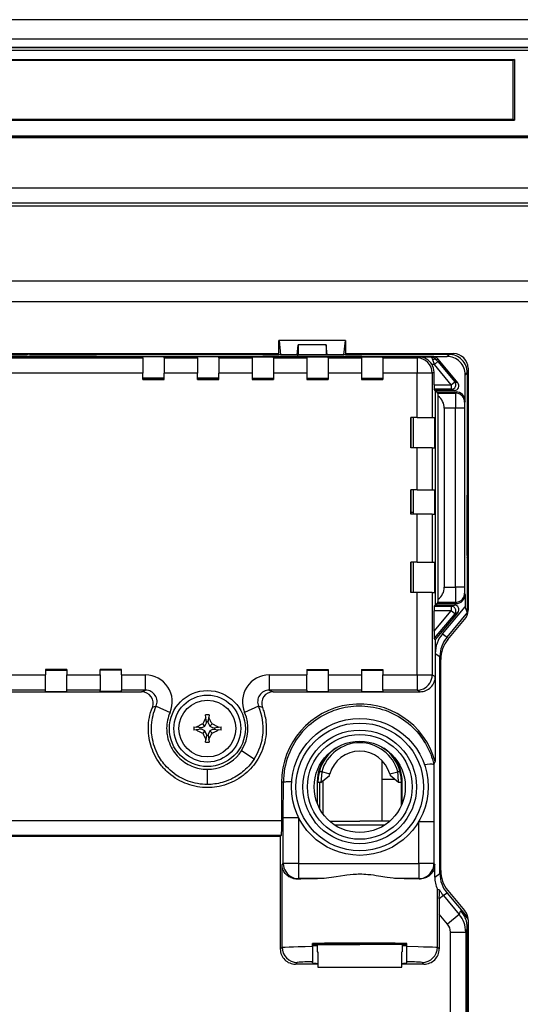
# Model space of a CAD drawing. Extents: x 0 to 420, y 0 to 297.
# Drawn here: x 279 to 304, y 104 to 152 of the extents above; entities that cross this region are included whole.
import ezdxf

# ---------------------------------------------------------------- set-up
doc = ezdxf.new("R2010")
doc.units = 0
doc.layers.get('0').update_dxf_attribs({"linetype": 'CONTINUOUS'})

msp = doc.modelspace()

# ---------------------------------------------------------------- linework, layer by layer
at = {"color": 7}
for p, q in [((356.862244, 152.342896), (250.362244, 152.342896)), ((251.407806, 151.399811), (355.816711, 151.399811)), ((251.407806, 151.397095), (355.816711, 151.397095)), ((251.823242, 150.981628), (355.401245, 150.981628)), ((251.814087, 150.974426), (355.4104, 150.974426)), ((355.4104, 150.824432), (251.814087, 150.824432)), ((277.58725, 150.37442), (303.330994, 150.37442)), ((303.330994, 150.332535), (277.643494, 150.332535)), ((303.330994, 150.37442), (303.387268, 150.37442)), ((303.387268, 150.37442), (303.330994, 150.332535)), ((303.330994, 147.43042), (303.330994, 150.332535)), ((303.387268, 150.37442), (303.387268, 147.392914)), ((277.58725, 147.392914), (303.387268, 147.392914)), ((277.643494, 147.43042), (303.330994, 147.43042)), ((303.330994, 147.43042), (303.387268, 147.392914)), ((337.099731, 146.605392), (270.124756, 146.605392)), ((272.112244, 146.530396), (335.112244, 146.530396)), ((277.737244, 146.567902), (329.487244, 146.567902)), ((353.262238, 144.035339), (253.96225, 144.035339)), ((253.96225, 143.310898), (353.262238, 143.310898)), ((253.96225, 143.158401), (353.262238, 143.158401)), ((262.997772, 139.469498), (344.226715, 139.469498)), ((263.914642, 138.444595), (343.309845, 138.444595)), ((291.769928, 135.831757), (291.769928, 136.517883)), ((291.776459, 136.517883), (291.769928, 136.517883)), ((291.776459, 136.517883), (291.845886, 135.812775)), ((295.048035, 136.517883), (291.776459, 136.517883)), ((294.978638, 135.812775), (295.048035, 136.517883)), ((295.048035, 136.517883), (295.054565, 136.517883)), ((295.054565, 136.517883), (295.054565, 135.831757)), ((292.669861, 135.812775), (292.718323, 136.305023)), ((294.106171, 136.305023), (292.718323, 136.305023)), ((292.718323, 136.305023), (292.718323, 135.82489)), ((294.154633, 135.812775), (294.106171, 136.305023)), ((294.106171, 136.305023), (294.106171, 135.82489)), ((272.614044, 135.739471), (300.058868, 135.739471)), ((299.331177, 135.74144), (272.719818, 135.74144)), ((273.472412, 135.665466), (285.049744, 135.665466)), ((274.20459, 135.880402), (291.769928, 135.880402)), ((275.003998, 135.842896), (279.353302, 135.842896)), ((279.353302, 135.842896), (279.353302, 135.880402)), ((279.353302, 135.842896), (279.393799, 135.84996)), ((279.460052, 135.835037), (279.393799, 135.84996)), ((279.394531, 135.8573), (279.426422, 135.868408)), ((279.426422, 135.868408), (279.426422, 135.880402)), ((279.499878, 135.868408), (279.426422, 135.868408)), ((279.460052, 135.835037), (282.768738, 135.835037)), ((279.499878, 135.835037), (279.499878, 135.880402)), ((279.600281, 135.835037), (279.595184, 135.880402)), ((282.629333, 135.880402), (282.624207, 135.835037)), ((282.72464, 135.880402), (282.72464, 135.835037)), ((282.798096, 135.868408), (282.72464, 135.868408)), ((282.768738, 135.835037), (282.830688, 135.84996)), ((282.798096, 135.868408), (282.798096, 135.880402)), ((282.829956, 135.8573), (282.798096, 135.868408)), ((282.829956, 135.8573), (282.829956, 135.849792)), ((282.871216, 135.842896), (282.830688, 135.84996)), ((282.871216, 135.842896), (282.871216, 135.880402)), ((290.97049, 135.842896), (282.871216, 135.842896)), ((285.049744, 135.665466), (285.049744, 135.725082)), ((286.099762, 135.725082), (285.049744, 135.725082)), ((285.049744, 135.665466), (285.049744, 134.915497)), ((286.099762, 135.665466), (286.099762, 135.725082)), ((286.099762, 135.665466), (287.749756, 135.665466)), ((286.099762, 135.665466), (286.099762, 134.915497)), ((287.749756, 135.665466), (287.749756, 135.725082)), ((288.799744, 135.725082), (287.749756, 135.725082)), ((287.749756, 135.665466), (287.749756, 134.915497)), ((288.799744, 135.665466), (288.799744, 135.725082)), ((288.799744, 135.665466), (290.449738, 135.665466)), ((288.799744, 135.665466), (288.799744, 134.915497)), ((290.449738, 135.665466), (290.449738, 135.725082)), ((290.449738, 135.725082), (291.499756, 135.725082)), ((290.449738, 135.665466), (290.449738, 134.915497)), ((290.97049, 135.842896), (290.97049, 135.880402)), ((290.97049, 135.842896), (291.037323, 135.831757)), ((291.037323, 135.831757), (291.769928, 135.831757)), ((291.499756, 135.665466), (291.499756, 135.725082)), ((291.499756, 135.665466), (293.14975, 135.665466)), ((291.499756, 135.665466), (291.499756, 134.915497)), ((291.845886, 135.812775), (291.769928, 135.831757)), ((292.669861, 135.812775), (291.845886, 135.812775)), ((292.669861, 135.812775), (292.718323, 135.82489)), ((294.106171, 135.82489), (292.718323, 135.82489)), ((293.14975, 135.665466), (293.14975, 135.725082)), ((293.14975, 135.725082), (294.199738, 135.725082)), ((293.14975, 135.665466), (293.14975, 134.915497)), ((294.154633, 135.812775), (294.106171, 135.82489)), ((294.978638, 135.812775), (294.154633, 135.812775)), ((294.199738, 135.665466), (294.199738, 135.725082)), ((294.199738, 135.665466), (295.849762, 135.665466)), ((294.199738, 135.665466), (294.199738, 134.915497)), ((295.054565, 135.831757), (294.978638, 135.812775)), ((295.054565, 135.880402), (300.387238, 135.880402)), ((295.054565, 135.831757), (295.78717, 135.831757)), ((295.78717, 135.831757), (295.854004, 135.842896)), ((295.849762, 135.665466), (295.849762, 135.725082)), ((295.849762, 135.725082), (296.89975, 135.725082)), ((295.849762, 135.665466), (295.849762, 134.915497)), ((295.854004, 135.842896), (295.854004, 135.880402)), ((300.162292, 135.842896), (295.854004, 135.842896)), ((296.89975, 135.665466), (296.89975, 135.725082)), ((296.89975, 135.665466), (298.583801, 135.665466)), ((296.89975, 135.665466), (296.89975, 134.915497)), ((298.583801, 135.665466), (298.68335, 135.71524)), ((298.583801, 135.665466), (298.583801, 134.915497)), ((298.68335, 135.71524), (299.250519, 135.71524)), ((299.250519, 135.71524), (299.331177, 135.74144)), ((299.441254, 135.34024), (299.362366, 135.578766)), ((299.441254, 135.34024), (299.613556, 135.484818)), ((299.61853, 135.607483), (299.534668, 135.580231)), ((299.534668, 135.580231), (299.613556, 135.484818)), ((299.613556, 135.484818), (300.447815, 134.490616)), ((300.601898, 134.435516), (299.61853, 135.607483)), ((300.058868, 135.739471), (300.162292, 135.842896)), ((299.441254, 135.34024), (299.324524, 135.34024)), ((299.426849, 134.962067), (299.333679, 134.915497)), ((299.426849, 134.346039), (299.426849, 134.962067)), ((300.275513, 134.346039), (299.441254, 135.34024)), ((301.099762, 135.167892), (301.099762, 123.222809)), ((285.049744, 134.915497), (273.472412, 134.915497)), ((285.049744, 134.608932), (285.049744, 134.915497)), ((286.099762, 134.67308), (285.049744, 134.67308)), ((285.049744, 134.618088), (286.099762, 134.618088)), ((285.049744, 134.608932), (286.099762, 134.608932)), ((286.099762, 134.608932), (286.099762, 134.915497)), ((287.749756, 134.915497), (286.099762, 134.915497)), ((287.749756, 134.608932), (287.749756, 134.915497)), ((288.799744, 134.67308), (287.749756, 134.67308)), ((287.749756, 134.618088), (288.799744, 134.618088)), ((287.749756, 134.608932), (288.799744, 134.608932)), ((288.799744, 134.608932), (288.799744, 134.915497)), ((290.449738, 134.915497), (288.799744, 134.915497)), ((290.449738, 134.915497), (290.449738, 134.608932)), ((290.449738, 134.67308), (291.499756, 134.67308)), ((290.449738, 134.618088), (291.499756, 134.618088)), ((290.449738, 134.608932), (291.499756, 134.608932)), ((291.499756, 134.915497), (291.499756, 134.608932)), ((293.14975, 134.915497), (291.499756, 134.915497)), ((293.14975, 134.915497), (293.14975, 134.608932)), ((293.14975, 134.67308), (294.199738, 134.67308)), ((293.14975, 134.618088), (294.199738, 134.618088)), ((293.14975, 134.608932), (294.199738, 134.608932)), ((294.199738, 134.915497), (294.199738, 134.608932)), ((295.849762, 134.915497), (294.199738, 134.915497)), ((295.849762, 134.915497), (295.849762, 134.608932)), ((295.849762, 134.67308), (296.89975, 134.67308)), ((295.849762, 134.618088), (296.89975, 134.618088)), ((295.849762, 134.608932), (296.89975, 134.608932)), ((296.89975, 134.915497), (296.89975, 134.608932)), ((298.583801, 134.915497), (296.89975, 134.915497)), ((298.583801, 132.725677), (298.583801, 134.915497)), ((299.333679, 134.915497), (298.583801, 134.915497)), ((299.333679, 134.915497), (299.333679, 132.725677)), ((300.275513, 134.346039), (300.447815, 134.490616)), ((300.447815, 134.490616), (300.601898, 134.435516)), ((301.062256, 134.942932), (300.958832, 134.839508)), ((300.958832, 133.541), (300.958832, 134.839508)), ((301.062256, 134.942932), (301.062256, 128.976379)), ((299.426849, 134.346039), (300.275513, 134.346039)), ((299.485779, 134.06601), (299.430725, 134.121063)), ((300.275513, 134.121063), (299.430725, 134.121063)), ((300.429504, 134.06601), (299.485779, 134.06601)), ((299.485779, 134.06601), (299.485779, 123.48056)), ((299.556854, 133.991013), (299.556854, 134.06601)), ((299.615997, 133.93187), (299.556854, 133.991013)), ((299.556854, 133.991013), (300.508881, 133.991013)), ((300.275513, 134.346039), (300.275513, 134.121063)), ((300.429504, 134.06601), (300.275513, 134.121063)), ((300.479309, 133.93187), (300.508881, 133.991013)), ((299.615997, 133.93187), (300.479309, 133.93187)), ((299.623627, 123.764633), (299.623627, 133.781952)), ((300.958832, 133.541), (300.929291, 133.481934)), ((299.928864, 133.181976), (299.928864, 124.364601)), ((300.476746, 133.181976), (299.928864, 133.181976)), ((300.926422, 133.181976), (300.476746, 133.181976)), ((300.476746, 124.364601), (300.476746, 133.181976)), ((300.926727, 133.181976), (300.926727, 124.364601)), ((298.583801, 132.725677), (298.27066, 132.725677)), ((298.27066, 131.225677), (298.27066, 132.725677)), ((298.289001, 131.225677), (298.289001, 132.725677)), ((298.398956, 132.725677), (298.398956, 131.225677)), ((298.583801, 132.725677), (299.333679, 132.725677)), ((299.333679, 132.725677), (299.453033, 132.725677)), ((299.453033, 132.725677), (299.453033, 131.225677)), ((298.583801, 131.225677), (298.27066, 131.225677)), ((299.333679, 131.225677), (298.583801, 131.225677)), ((298.583801, 129.163177), (298.583801, 131.225677)), ((299.333679, 131.225677), (299.453033, 131.225677)), ((299.333679, 131.225677), (299.333679, 129.163177)), ((298.583801, 129.163177), (298.27066, 129.163177)), ((298.27066, 127.963181), (298.27066, 129.163177)), ((298.289001, 127.963181), (298.289001, 129.163177)), ((298.398956, 129.163177), (298.398956, 127.963181)), ((298.583801, 129.163177), (299.333679, 129.163177)), ((299.333679, 129.163177), (299.453033, 129.163177)), ((299.453033, 129.163177), (299.453033, 127.963181)), ((301.05603, 128.882904), (301.069305, 128.936005)), ((301.05603, 125.927643), (301.05603, 128.882904)), ((301.099762, 128.746643), (301.05603, 128.746643)), ((301.05603, 128.647308), (301.099762, 128.652832)), ((301.062256, 128.976379), (301.069305, 128.936005)), ((301.099762, 128.976379), (301.062256, 128.976379)), ((301.069305, 128.936005), (301.075012, 128.903259)), ((301.075012, 128.903259), (301.099762, 128.903259)), ((301.075012, 128.903259), (301.075012, 128.746643)), ((298.583801, 127.963181), (298.27066, 127.963181)), ((298.398956, 128.038834), (298.289001, 128.038834)), ((299.333679, 127.963181), (298.583801, 127.963181)), ((298.583801, 125.600685), (298.583801, 127.963181)), ((299.333679, 127.963181), (299.453033, 127.963181)), ((299.333679, 127.963181), (299.333679, 125.600685)), ((301.05603, 126.162994), (301.099762, 126.157486)), ((301.05603, 126.063675), (301.099762, 126.063675)), ((301.05603, 125.927643), (301.069397, 125.874207)), ((301.062256, 125.833939), (301.069397, 125.874207)), ((301.062256, 125.833939), (301.062256, 123.137802)), ((301.062256, 125.833939), (301.099762, 125.833939)), ((301.069397, 125.874817), (301.075012, 125.907059)), ((301.075012, 126.063675), (301.075012, 125.907059)), ((301.075012, 125.907059), (301.099762, 125.907059)), ((298.583801, 125.600685), (298.27066, 125.600685)), ((298.27066, 124.100685), (298.27066, 125.600685)), ((298.289001, 124.100685), (298.289001, 125.600685)), ((298.398956, 125.600685), (298.398956, 124.100685)), ((298.583801, 125.600685), (299.333679, 125.600685)), ((299.333679, 125.600685), (299.453033, 125.600685)), ((299.453033, 125.600685), (299.453033, 124.100685)), ((299.928864, 124.364601), (300.476746, 124.364601)), ((300.926422, 124.364601), (300.476746, 124.364601)), ((298.583801, 124.100685), (298.27066, 124.100685)), ((299.333679, 124.100685), (298.583801, 124.100685)), ((298.583801, 120.035912), (298.583801, 124.100685)), ((299.333679, 124.100685), (299.453033, 124.100685)), ((299.333679, 124.100685), (299.333679, 120.035912)), ((300.929291, 124.064644), (300.958832, 124.005569)), ((300.958832, 124.005569), (300.958832, 123.400726)), ((299.430725, 123.425507), (299.485779, 123.48056)), ((299.430725, 123.425507), (300.275513, 123.425507)), ((299.485779, 123.48056), (300.429504, 123.48056)), ((299.556854, 123.555573), (299.615997, 123.614716)), ((299.556854, 123.555573), (300.508881, 123.555573)), ((299.556854, 123.48056), (299.556854, 123.555573)), ((300.479309, 123.614716), (299.615997, 123.614716)), ((299.832703, 122.058655), (300.958832, 123.400726)), ((300.275513, 123.425507), (300.429504, 123.48056)), ((300.275513, 123.425507), (300.275513, 123.200546)), ((300.508881, 123.555573), (300.479309, 123.614716)), ((301.062256, 123.137802), (300.958832, 123.400726)), ((299.426849, 122.189163), (299.426849, 123.200546)), ((299.426849, 122.189163), (300.275513, 123.200546)), ((300.275513, 123.200546), (299.426849, 123.200546)), ((300.447815, 123.055969), (299.430664, 121.843803)), ((300.601898, 123.111053), (299.485779, 121.780891)), ((300.06311, 121.903091), (301.093872, 123.1315)), ((300.447815, 123.055969), (300.275513, 123.200546)), ((300.601898, 123.111053), (300.447815, 123.055969)), ((301.062256, 123.137802), (301.098511, 123.18103)), ((300.109436, 121.783295), (300.933044, 122.764816)), ((299.832703, 122.058655), (300.06311, 121.903091)), ((299.485779, 121.780891), (299.430664, 121.843803)), ((299.485779, 121.780891), (299.485779, 119.959869)), ((299.481842, 121.09462), (299.481842, 115.760925)), ((299.481842, 121.09462), (299.71225, 120.939056)), ((299.71225, 110.246735), (299.71225, 120.939056)), ((299.749756, 110.390778), (299.749756, 120.795006)), ((278.599762, 120.035912), (280.249756, 120.035912)), ((281.299744, 120.302185), (280.249756, 120.302185)), ((280.249756, 120.302185), (280.249756, 120.035912)), ((281.299744, 120.2976), (280.249756, 120.2976)), ((280.249756, 120.270111), (281.299744, 120.270111)), ((280.249756, 119.285942), (280.249756, 120.035912)), ((281.299744, 120.302185), (281.299744, 120.035912)), ((281.299744, 119.285942), (281.299744, 120.035912)), ((281.299744, 120.035912), (282.949738, 120.035912)), ((283.999756, 120.302185), (282.949738, 120.302185)), ((282.949738, 120.035912), (282.949738, 120.302185)), ((283.999756, 120.2976), (282.949738, 120.2976)), ((283.999756, 120.270111), (282.949738, 120.270111)), ((282.949738, 120.035912), (282.949738, 119.285942)), ((283.80426, 120.270111), (283.80426, 120.2976)), ((283.865234, 120.2976), (283.865234, 120.270111)), ((283.999756, 120.035912), (283.999756, 120.302185)), ((283.999756, 120.035912), (283.999756, 119.285942)), ((283.999756, 120.035912), (285.185425, 120.035912)), ((285.185425, 119.285942), (285.185425, 120.035912)), ((291.289062, 120.035912), (293.14975, 120.035912)), ((291.289062, 120.035912), (291.289062, 119.285942)), ((293.14975, 120.302185), (294.199738, 120.302185)), ((293.14975, 120.302185), (293.14975, 120.035912)), ((293.14975, 120.2976), (294.199738, 120.2976)), ((293.14975, 120.270111), (294.199738, 120.270111)), ((293.14975, 119.285942), (293.14975, 120.035912)), ((294.199738, 120.302185), (294.199738, 120.035912)), ((294.199738, 120.035912), (294.199738, 119.285942)), ((294.199738, 120.035912), (295.849762, 120.035912)), ((295.849762, 120.302185), (296.89975, 120.302185)), ((295.849762, 120.302185), (295.849762, 120.035912)), ((295.849762, 120.2976), (296.89975, 120.2976)), ((295.849762, 120.270111), (296.89975, 120.270111)), ((295.849762, 120.035912), (295.849762, 119.285942)), ((296.89975, 120.302185), (296.89975, 120.035912)), ((296.89975, 119.285942), (296.89975, 120.035912)), ((296.89975, 120.035912), (298.583801, 120.035912)), ((298.583801, 120.035912), (299.333679, 120.035912)), ((298.583801, 120.035912), (298.583801, 119.285942)), ((299.333679, 120.035912), (299.485779, 119.959869)), ((276.181213, 119.209961), (284.990387, 119.209961)), ((280.249756, 119.285942), (278.599762, 119.285942)), ((280.249756, 119.226318), (280.249756, 119.285942)), ((280.249756, 119.226318), (281.299744, 119.226318)), ((281.299744, 119.226318), (281.299744, 119.285942)), ((282.949738, 119.285942), (281.299744, 119.285942)), ((282.949738, 119.226318), (282.949738, 119.285942)), ((283.999756, 119.226318), (282.949738, 119.226318)), ((283.999756, 119.226318), (283.999756, 119.285942)), ((285.185425, 119.285942), (283.999756, 119.285942)), ((284.990387, 119.209961), (285.185425, 119.285942)), ((293.14975, 119.285942), (291.289062, 119.285942)), ((291.289062, 119.285942), (291.4841, 119.209961)), ((291.4841, 119.209961), (298.735779, 119.209961)), ((293.14975, 119.285942), (293.14975, 119.226318)), ((293.14975, 119.226318), (294.199738, 119.226318)), ((294.199738, 119.285942), (294.199738, 119.226318)), ((295.849762, 119.285942), (294.199738, 119.285942)), ((295.849762, 119.285942), (295.849762, 119.226318)), ((295.849762, 119.226318), (296.89975, 119.226318)), ((296.89975, 119.285942), (296.89975, 119.226318)), ((298.583801, 119.285942), (296.89975, 119.285942)), ((298.735779, 119.209961), (298.583801, 119.285942)), ((285.708313, 118.489594), (285.521912, 118.435654)), ((285.708618, 118.489471), (286.396667, 118.19133)), ((290.7659, 118.489471), (290.07782, 118.19133)), ((290.952576, 118.435654), (290.766174, 118.489594)), ((299.71225, 118.592896), (299.749756, 118.592896)), ((288.168579, 117.942383), (288.153046, 118.066589)), ((288.321472, 118.066589), (288.305939, 117.942383)), ((287.95224, 117.42852), (288.120178, 117.509964)), ((288.120178, 117.509964), (288.006012, 117.62413)), ((288.120178, 117.509964), (288.20163, 117.677887)), ((288.20163, 117.677887), (288.168579, 117.942383)), ((288.192719, 117.749146), (288.281769, 117.749146)), ((288.272888, 117.677887), (288.305939, 117.942383)), ((288.272888, 117.677887), (288.354309, 117.509964)), ((288.354309, 117.509964), (288.468506, 117.62413)), ((288.354309, 117.509964), (288.522247, 117.42852)), ((287.563538, 117.477104), (287.687744, 117.461578)), ((287.687744, 117.324203), (287.563538, 117.308685)), ((287.95224, 117.42852), (287.687744, 117.461578)), ((287.95224, 117.357269), (287.687744, 117.324203)), ((287.880981, 117.348358), (287.880981, 117.437424)), ((288.120178, 117.275818), (287.95224, 117.357269)), ((288.120178, 117.275818), (288.006012, 117.161652)), ((288.20163, 117.107895), (288.120178, 117.275818)), ((288.20163, 117.107895), (288.168579, 116.843399)), ((288.281769, 117.036636), (288.192719, 117.036636)), ((288.354309, 117.275818), (288.272888, 117.107895)), ((288.272888, 117.107895), (288.305939, 116.843399)), ((288.522247, 117.357269), (288.354309, 117.275818)), ((288.354309, 117.275818), (288.468506, 117.161652)), ((288.522247, 117.42852), (288.786743, 117.461578)), ((288.522247, 117.357269), (288.786743, 117.324203)), ((288.593506, 117.437424), (288.593506, 117.348358)), ((288.786743, 117.461578), (288.91095, 117.477104)), ((288.91095, 117.308685), (288.786743, 117.324203)), ((288.153046, 116.719193), (288.168579, 116.843399)), ((288.305939, 116.843399), (288.321472, 116.719193)), ((289.91568, 116.29258), (289.945129, 116.339035)), ((290.544434, 115.883606), (289.915833, 116.292496)), ((294.255981, 116.193588), (294.255981, 116.157135)), ((297.256012, 116.157135), (297.256012, 116.193604)), ((296.862244, 114.886391), (296.862244, 115.809311)), ((299.419281, 115.627655), (299.41748, 114.22776)), ((299.419281, 115.627655), (299.481842, 115.760925)), ((288.241821, 114.634605), (288.240387, 115.384186)), ((293.879517, 115.266335), (293.761444, 115.266541)), ((293.842377, 114.741425), (294.256805, 115.082611)), ((293.86377, 115.07811), (293.842377, 114.741425)), ((293.877991, 115.266479), (293.86377, 115.07811)), ((294.239136, 115.165581), (293.879089, 115.266235)), ((294.275269, 115.155487), (294.239136, 115.165581)), ((294.256836, 115.082817), (294.275269, 115.155487)), ((297.236725, 115.155487), (297.634003, 115.266541)), ((297.236725, 115.155487), (297.255188, 115.082657)), ((297.669617, 114.741409), (297.255188, 115.082611)), ((297.648224, 115.078079), (297.634033, 115.266228)), ((297.750549, 115.266541), (297.63797, 115.266541)), ((297.669617, 114.741425), (297.648224, 115.078079)), ((297.799744, 115.01886), (297.799744, 115.224358)), ((297.824249, 115.105392), (297.799744, 115.105392)), ((299.749756, 115.217896), (299.71225, 115.217896)), ((291.893219, 114.741547), (291.893219, 112.867126)), ((291.988281, 114.741547), (291.893219, 114.741547)), ((291.986023, 113.010254), (291.988281, 114.741547)), ((293.656006, 114.741547), (293.656006, 113.708771)), ((293.698608, 114.886391), (293.661011, 114.886391)), ((293.693481, 114.741547), (293.842987, 114.741547)), ((293.785461, 113.430511), (293.785461, 114.741783)), ((293.933411, 114.816338), (293.933411, 113.197235)), ((296.862244, 112.829041), (296.862244, 114.886391)), ((297.49353, 114.886391), (296.862244, 114.886391)), ((297.669617, 114.741547), (297.818512, 114.741547)), ((297.799744, 114.741531), (297.799744, 113.57547)), ((297.855988, 113.708771), (297.855988, 114.741547)), ((299.41748, 114.22776), (299.420074, 112.814178)), ((277.880493, 112.867126), (291.893219, 112.867126)), ((291.986023, 110.743561), (291.986023, 113.010254)), ((291.986023, 113.010254), (292.735779, 113.010254)), ((292.735779, 113.010254), (292.735779, 110.743561)), ((294.268005, 112.829041), (295.756012, 112.829041)), ((294.512268, 112.641541), (296.999725, 112.641541)), ((297.244019, 112.829041), (295.756012, 112.829041)), ((298.670197, 112.814178), (299.420074, 112.814178)), ((298.670197, 110.743561), (298.670197, 112.814178)), ((299.420074, 112.814178), (299.420074, 110.743561)), ((291.874268, 112.117584), (277.876465, 112.117584)), ((291.836273, 112.06691), (277.937469, 112.06691)), ((291.874268, 112.117584), (291.836273, 112.06691)), ((291.836273, 112.06691), (291.836273, 106.527802)), ((291.923523, 110.681061), (291.986023, 110.743561)), ((292.735779, 110.743561), (291.986023, 110.743561)), ((292.735779, 110.743561), (298.670197, 110.743561)), ((292.735779, 110.743561), (292.735779, 109.99382)), ((298.670197, 110.743561), (298.670197, 109.99382)), ((299.420074, 110.743561), (298.670197, 110.743561)), ((299.420074, 110.743561), (299.454803, 110.69146)), ((299.454803, 110.072914), (299.454803, 110.69146)), ((291.923523, 106.615074), (291.923523, 110.681061)), ((299.454803, 110.072914), (299.71225, 110.246735)), ((292.735779, 109.99382), (292.712006, 109.970055)), ((293.81369, 109.99382), (292.735779, 109.99382)), ((298.670197, 109.99382), (297.698303, 109.99382)), ((298.683746, 109.973495), (298.670197, 109.99382)), ((299.58847, 106.615074), (299.58847, 109.473892)), ((300.06311, 109.2827), (299.883484, 109.161415)), ((300.06311, 109.2827), (301.093872, 108.054291)), ((300.109436, 109.402496), (300.933044, 108.420959)), ((299.883484, 109.161415), (299.680389, 108.99099)), ((299.883484, 109.161415), (300.668365, 108.226051)), ((300.668365, 108.226051), (300.746368, 108.424423)), ((301.098511, 108.004753), (300.746368, 108.424423)), ((300.093933, 107.744064), (299.67572, 108.242477)), ((299.67572, 108.242477), (299.67572, 106.527802)), ((300.668365, 108.226051), (300.093933, 107.744064)), ((301.099762, 107.962975), (301.099762, 96.017899)), ((300.234314, 96.430016), (300.234314, 107.358315)), ((300.234314, 107.358315), (300.984314, 107.358315)), ((301.062256, 107.556488), (300.984314, 107.358315)), ((300.984314, 107.358315), (300.984314, 96.430016)), ((301.062256, 103.101852), (301.062256, 107.556488)), ((291.836273, 106.527802), (291.923523, 106.615074)), ((291.923523, 106.615074), (291.923523, 106.610199)), ((293.431, 106.655777), (293.431, 106.796692)), ((293.431, 106.655777), (293.431, 105.896133)), ((293.43103, 106.754044), (295.756012, 106.754044)), ((293.656006, 106.754044), (293.656006, 106.379044)), ((293.656006, 106.379044), (293.683289, 106.379044)), ((293.683289, 106.379044), (293.683289, 105.629044)), ((293.683289, 106.379044), (293.683289, 105.629044)), ((298.080963, 106.754044), (295.756012, 106.754044)), ((297.828705, 105.629044), (297.828705, 106.379044)), ((297.828705, 106.379044), (297.855988, 106.379044)), ((297.855988, 106.754044), (297.855988, 106.379044)), ((298.080994, 106.655777), (298.080994, 106.796692)), ((298.080994, 105.896133), (298.080994, 106.655777)), ((299.58847, 106.615074), (299.67572, 106.527802)), ((292.670654, 105.862717), (292.585999, 105.778061)), ((293.431, 105.840912), (293.431, 105.896133)), ((298.080994, 105.840912), (298.080994, 105.896133)), ((298.925995, 105.778061), (298.841339, 105.862717)), ((293.683289, 105.778061), (292.585999, 105.778061)), ((293.683289, 105.629044), (295.756012, 105.629044)), ((295.756012, 105.629044), (297.828705, 105.629044)), ((298.925995, 105.778061), (297.828705, 105.778061))]:
    msp.add_line(p, q, dxfattribs=at)
for points in [[(299.362366, 135.578766), (299.354095, 135.602173), (299.34491, 135.624069), (299.331268, 135.650589), (299.316132, 135.673462), (299.299622, 135.692032), (299.283905, 135.704376), (299.267395, 135.712265), (299.250519, 135.71524)], [(299.534668, 135.580231), (299.523132, 135.590317), (299.508972, 135.597977), (299.492615, 135.603088), (299.474182, 135.605591), (299.454041, 135.605408), (299.432373, 135.602585), (299.409668, 135.597137), (299.386169, 135.589157), (299.362366, 135.578766)], [(300.92926, 133.481934), (300.924744, 133.545959), (300.911072, 133.608673), (300.888611, 133.668823), (300.857849, 133.725159), (300.819397, 133.77655), (300.773987, 133.821945), (300.722595, 133.860413), (300.666199, 133.891174), (300.606079, 133.913635), (300.543335, 133.927277), (300.479309, 133.931854)], [(300.479309, 123.614716), (300.543335, 123.619293), (300.606079, 123.63295), (300.666199, 123.655396), (300.722595, 123.686157), (300.773987, 123.72464), (300.819397, 123.77002), (300.857849, 123.821411), (300.888611, 123.877747), (300.911072, 123.937897), (300.924744, 124.00061), (300.92926, 124.064636)], [(300.447815, 123.055969), (300.465515, 123.08017), (300.479797, 123.106537), (300.490417, 123.134552), (300.497253, 123.163742), (300.500183, 123.193588), (300.499084, 123.223557), (300.493958, 123.253113), (300.485046, 123.281738), (300.472351, 123.308929), (300.456177, 123.334198), (300.436829, 123.357071), (300.414551, 123.377167), (300.389832, 123.394135), (300.363098, 123.407654), (300.334778, 123.417511), (300.30542, 123.423492), (300.275513, 123.425507)], [(298.583801, 119.28595), (298.690491, 119.293579), (298.795044, 119.316345), (298.895325, 119.353745), (298.989197, 119.405029), (299.074829, 119.469162), (299.150452, 119.54483), (299.2146, 119.630478), (299.26593, 119.724396), (299.303284, 119.824646), (299.32605, 119.929199), (299.333679, 120.035919)], [(288.237244, 114.635712), (288.116272, 114.638329), (287.995697, 114.646179), (287.875732, 114.659271), (287.756622, 114.677559), (287.638519, 114.701035), (287.521637, 114.729652), (287.406189, 114.763382), (287.292297, 114.802177), (287.180267, 114.845993), (287.07019, 114.89476), (287.009003, 114.924461), (286.94812, 114.955933), (286.866882, 115.001045), (286.785431, 115.050034), (286.703979, 115.102951), (286.602295, 115.17495), (286.502655, 115.25235), (286.406311, 115.334343), (286.314301, 115.419975), (286.227478, 115.508179), (286.160004, 115.582413), (286.096619, 115.657242), (286.037231, 115.732574), (285.98111, 115.808975), (285.927795, 115.887146), (285.877228, 115.96711), (285.816589, 116.072098), (285.760742, 116.179665), (285.709747, 116.289597), (285.663666, 116.40168), (285.62262, 116.515686), (285.586609, 116.631393), (285.555786, 116.748596), (285.530151, 116.86705), (285.509766, 116.986557), (285.497986, 117.07666), (285.489197, 117.16716), (285.483459, 117.257919), (285.480713, 117.348892), (285.480957, 117.439941), (285.484192, 117.530693), (285.488464, 117.59742), (285.494202, 117.663147), (285.501495, 117.728851), (285.510193, 117.793381), (285.531494, 117.918526), (285.558197, 118.041557), (285.58728, 118.152252), (285.621765, 118.264008), (285.662109, 118.376862), (285.708313, 118.489594)], [(292.937225, 117.243858), (293.036133, 117.350883), (293.139282, 117.453903), (293.246429, 117.552788), (293.357452, 117.647446), (293.472107, 117.737778), (293.590179, 117.823662), (293.711517, 117.904999), (293.835876, 117.981682), (293.963013, 118.053604), (294.092773, 118.120667), (294.224945, 118.18277), (294.359314, 118.239807), (294.495697, 118.291672), (294.633911, 118.338272), (294.773743, 118.379517), (294.906708, 118.413361), (295.040619, 118.442253), (295.175232, 118.466095), (295.310455, 118.484848), (295.446289, 118.498474), (295.582703, 118.506989), (295.719635, 118.510414), (295.856812, 118.508774), (296.003204, 118.501472), (296.1492, 118.488503), (296.294617, 118.469917), (296.439301, 118.445778), (296.582947, 118.416145), (296.725403, 118.381073), (296.866425, 118.340614), (297.005798, 118.29483), (297.143311, 118.243774), (297.278748, 118.1875), (297.411865, 118.126068), (297.54245, 118.05954), (297.670288, 117.987961), (297.795166, 117.911392), (297.91684, 117.829895), (298.034821, 117.743774), (298.149261, 117.652962), (298.260071, 117.55761), (298.367126, 117.457901), (298.470245, 117.354004), (298.569336, 117.24614), (298.664246, 117.134491), (298.754852, 117.019279), (298.841034, 116.900703), (298.922638, 116.778969), (298.999542, 116.654282), (299.071625, 116.52684), (299.138763, 116.396835), (299.200867, 116.264427), (299.257782, 116.129791), (299.304626, 116.006592), (299.347076, 115.881775), (299.385071, 115.755539), (299.418518, 115.62809)], [(288.237244, 114.483505), (288.11499, 114.486122), (287.993073, 114.493866), (287.871704, 114.506714), (287.75116, 114.524658), (287.686401, 114.536469), (287.621918, 114.549759), (287.493988, 114.580719), (287.367584, 114.617416), (287.242981, 114.65976), (287.120422, 114.707642), (287.000122, 114.760956), (286.882263, 114.819595), (286.767151, 114.883446), (286.654999, 114.952385), (286.546021, 115.026283), (286.44046, 115.105011), (286.339081, 115.187965), (286.241699, 115.275345), (286.19455, 115.320633), (286.148499, 115.366959), (286.103546, 115.414307), (286.059753, 115.462646), (286.017059, 115.511963), (285.975525, 115.562241), (285.896027, 115.665573), (285.821259, 115.772453), (285.751343, 115.882706), (285.68631, 115.996124), (285.626282, 116.112434), (285.571411, 116.231369), (285.525757, 116.342346), (285.484558, 116.455124), (285.447968, 116.56955), (285.416016, 116.685425), (285.388855, 116.802521), (285.366516, 116.920609), (285.349152, 117.039459), (285.336792, 117.158844), (285.329529, 117.27861), (285.327728, 117.343933), (285.327454, 117.409317), (285.328644, 117.475021), (285.33136, 117.540733), (285.341248, 117.671753), (285.357086, 117.802322), (285.378784, 117.932045), (285.40625, 118.060547), (285.439453, 118.187447), (285.47821, 118.312469), (285.52243, 118.435455)], [(286.396667, 118.19133), (286.359497, 118.099503), (286.326752, 118.005753), (286.298492, 117.910217), (286.274902, 117.813187), (286.256042, 117.714996), (286.242065, 117.616058), (286.233124, 117.516724), (286.229279, 117.417313), (286.23056, 117.318054), (286.233398, 117.264214), (286.237732, 117.210464), (286.243622, 117.156128), (286.251038, 117.101959), (286.270142, 116.994965), (286.294952, 116.889069), (286.325409, 116.784576), (286.361328, 116.681801), (286.402618, 116.581078), (286.449127, 116.482727), (286.500732, 116.387054), (286.557373, 116.294373), (286.618958, 116.204964), (286.679443, 116.126366), (286.743958, 116.050789), (286.812469, 115.978394), (286.884644, 115.909393), (286.960297, 115.844032), (287.039032, 115.782562), (287.120575, 115.725212), (287.204651, 115.672119), (287.291046, 115.623375), (287.377563, 115.579964), (287.466187, 115.540657), (287.556793, 115.505508), (287.64917, 115.474602), (287.743042, 115.448059), (287.838135, 115.425995)], [(288.321472, 118.066589), (288.302734, 118.066803), (288.283997, 118.066956), (288.26532, 118.067078), (288.246643, 118.067123), (288.227844, 118.067123), (288.209167, 118.067078), (288.190491, 118.066956), (288.171753, 118.066803), (288.153015, 118.066589)], [(290.952057, 118.435455), (290.975677, 118.371742), (290.997833, 118.307556), (291.018311, 118.243752), (291.037323, 118.179581), (291.060486, 118.092972), (291.080963, 118.005798), (291.098694, 117.918076), (291.116333, 117.812119), (291.129974, 117.705421), (291.139587, 117.598061), (291.145142, 117.490158), (291.146667, 117.381935), (291.143097, 117.250183), (291.133545, 117.11879), (291.118042, 116.98806), (291.096649, 116.858269), (291.069427, 116.729652), (291.036377, 116.60244), (290.99765, 116.47683), (290.953308, 116.353043), (290.903412, 116.231277), (290.848083, 116.111786), (290.787476, 115.994827), (290.727936, 115.891083), (290.664185, 115.789764), (290.596283, 115.691025), (290.524353, 115.595062), (290.448486, 115.502106), (290.368896, 115.412415), (290.285706, 115.326187), (290.199036, 115.243652), (290.109039, 115.164932), (290.058594, 115.12368), (290.007233, 115.083603), (289.954407, 115.044281), (289.900635, 115.00618), (289.791168, 114.934021), (289.678497, 114.866783), (289.562927, 114.804581), (289.444763, 114.747513), (289.324249, 114.695717), (289.20166, 114.649292), (289.077271, 114.608376), (288.951263, 114.573074), (288.823853, 114.543518), (288.708008, 114.521881), (288.591248, 114.505051), (288.473694, 114.493042), (288.355621, 114.485855), (288.237244, 114.483505)], [(288.006042, 117.62413), (287.970215, 117.606354), (287.934509, 117.588501), (287.898865, 117.570572), (287.863342, 117.552567), (287.827942, 117.534485), (287.792725, 117.516342), (287.757568, 117.498138), (287.722595, 117.479889), (287.687805, 117.461578)], [(288.168518, 117.942383), (288.150208, 117.907562), (288.132019, 117.872559), (288.11377, 117.837433), (288.095642, 117.80217), (288.077576, 117.766785), (288.059509, 117.731262), (288.041626, 117.695648), (288.023743, 117.659943), (288.005981, 117.62413)], [(288.468506, 117.62413), (288.450745, 117.659943), (288.432861, 117.695648), (288.414978, 117.731262), (288.396912, 117.766785), (288.378845, 117.80217), (288.360718, 117.837433), (288.342468, 117.872559), (288.32428, 117.907562), (288.305969, 117.942383)], [(288.786682, 117.461578), (288.751892, 117.479889), (288.716919, 117.498138), (288.681763, 117.516342), (288.646545, 117.534485), (288.611145, 117.552567), (288.575623, 117.570572), (288.539978, 117.588501), (288.504272, 117.606354), (288.468445, 117.62413)], [(287.563538, 117.477112), (287.563293, 117.458405), (287.563171, 117.439697), (287.563049, 117.420975), (287.562988, 117.402252), (287.562988, 117.383545), (287.563049, 117.364822), (287.563171, 117.3461), (287.563293, 117.327393), (287.563538, 117.308685)], [(287.687805, 117.324219), (287.722595, 117.305908), (287.757568, 117.287659), (287.792725, 117.26944), (287.827942, 117.251312), (287.863342, 117.233215), (287.898865, 117.21521), (287.934509, 117.197281), (287.970215, 117.179428), (288.006042, 117.161652)], [(288.005981, 117.161652), (288.023743, 117.125854), (288.041626, 117.090149), (288.059509, 117.054535), (288.077576, 117.019012), (288.095642, 116.983612), (288.11377, 116.948349), (288.132019, 116.913223), (288.150208, 116.878235), (288.168518, 116.843414)], [(288.305969, 116.843414), (288.32428, 116.878235), (288.342468, 116.913223), (288.360718, 116.948349), (288.378845, 116.983612), (288.396912, 117.019012), (288.414978, 117.054535), (288.432861, 117.090149), (288.450745, 117.125854), (288.468506, 117.161652)], [(288.468445, 117.161652), (288.504272, 117.179428), (288.539978, 117.197281), (288.575623, 117.21521), (288.611145, 117.233215), (288.646545, 117.251312), (288.681763, 117.26944), (288.716919, 117.287659), (288.751892, 117.305908), (288.786682, 117.324219)], [(288.91095, 117.308685), (288.911194, 117.327393), (288.911316, 117.3461), (288.911438, 117.364822), (288.911499, 117.383545), (288.911499, 117.402252), (288.911438, 117.420975), (288.911316, 117.439697), (288.911194, 117.458405), (288.91095, 117.477112)], [(288.153015, 116.719208), (288.171753, 116.718979), (288.190491, 116.718811), (288.209167, 116.718719), (288.227844, 116.718658), (288.246643, 116.718658), (288.26532, 116.718719), (288.283997, 116.718811), (288.302734, 116.718979), (288.321472, 116.719208)], [(290.544403, 115.883636), (290.482697, 115.793976), (290.417755, 115.70723), (290.349548, 115.623123), (290.277893, 115.541489), (290.202698, 115.462189), (290.123779, 115.385178), (290.041077, 115.310532), (289.973175, 115.253441), (289.902924, 115.198059), (289.830505, 115.1446), (289.755554, 115.092926), (289.678192, 115.043289), (289.598907, 114.996033), (289.497253, 114.940643), (289.391571, 114.888817), (289.282593, 114.841171), (289.171509, 114.798294), (289.05957, 114.76062), (288.966644, 114.733383), (288.87442, 114.709839), (288.782715, 114.689774), (288.69281, 114.673264), (288.602234, 114.659729), (288.511292, 114.6492), (288.420166, 114.641708), (288.328796, 114.637207), (288.237244, 114.635712)], [(298.94281, 115.628067), (299.089996, 115.639694), (299.216187, 115.645691), (299.272064, 115.646561), (299.321075, 115.645844), (299.361542, 115.643456), (299.391998, 115.639389), (299.405029, 115.636169), (299.41394, 115.632385), (299.418579, 115.628113)], [(292.39032, 114.767471), (292.314514, 114.765594), (292.244568, 114.763367), (292.181458, 114.760849), (292.126099, 114.758057), (292.079285, 114.755035), (292.041626, 114.751831), (292.013733, 114.748489), (291.995789, 114.745041), (291.988281, 114.741547)], [(291.893219, 112.867126), (291.891907, 112.597763), (291.888153, 112.364334), (291.884644, 112.247269), (291.880493, 112.165176), (291.877258, 112.130272), (291.875549, 112.120972), (291.874695, 112.118347), (291.874268, 112.117584)], [(291.986023, 110.743561), (291.993713, 110.636902), (292.016541, 110.532425), (292.053955, 110.432236), (292.105225, 110.338379), (292.169373, 110.252762), (292.244934, 110.177124), (292.330627, 110.113007), (292.424438, 110.061737), (292.524597, 110.024307), (292.629089, 110.001526), (292.735779, 109.99382)], [(298.670227, 109.99382), (298.776917, 110.001495), (298.881409, 110.024261), (298.981628, 110.061676), (299.0755, 110.112946), (299.161194, 110.177063), (299.236755, 110.252701), (299.300964, 110.338318), (299.352234, 110.43219), (299.389587, 110.532394), (299.412415, 110.636902), (299.420105, 110.743561)], [(299.454803, 110.69146), (299.453491, 110.648254), (299.449646, 110.605743), (299.44342, 110.564758), (299.43512, 110.525558), (299.421844, 110.478165), (299.405975, 110.43367), (299.388184, 110.392532), (299.359467, 110.338074), (299.326904, 110.287468), (299.292725, 110.242821), (299.250671, 110.196457), (299.205597, 110.154633), (299.157654, 110.117065), (299.106964, 110.083618), (299.053589, 110.054306), (298.997681, 110.029213), (298.939148, 110.0084), (298.878296, 109.992172), (298.815308, 109.980743), (298.750366, 109.974411), (298.683746, 109.973495)], [(292.712006, 109.970055), (292.663391, 109.969994), (292.615723, 109.972763), (292.569092, 109.97821), (292.534851, 109.983963), (292.501282, 109.991089), (292.436279, 110.009239), (292.374329, 110.032249), (292.316559, 110.059296), (292.261932, 110.090439), (292.21051, 110.125549), (292.162292, 110.164612), (292.117279, 110.207748), (292.082306, 110.247009), (292.049194, 110.290184), (292.01828, 110.33773), (291.990936, 110.388481), (291.977325, 110.418259), (291.964661, 110.450012), (291.954651, 110.479286), (291.945618, 110.510338), (291.936859, 110.547905), (291.929962, 110.588158), (291.925385, 110.631065), (291.923523, 110.681061)], [(295.752472, 110.207954), (295.673981, 110.207085), (295.59552, 110.204659), (295.438629, 110.195442), (295.281799, 110.181068), (295.125305, 110.16246), (295.021362, 110.148224), (294.815063, 110.116852), (294.586395, 110.079933), (294.361816, 110.045113), (294.238129, 110.02803), (294.115448, 110.013504), (293.993835, 110.002327), (293.903412, 109.996674), (293.81369, 109.99382)], [(297.698303, 109.99382), (297.625183, 109.995926), (297.551575, 109.999947), (297.4776, 110.005646), (297.403229, 110.012817), (297.253448, 110.030731), (297.102356, 110.052246), (297.000854, 110.067917), (296.796112, 110.100838), (296.563171, 110.137466), (296.430542, 110.156517), (296.297211, 110.1735), (296.163147, 110.187744), (296.062134, 110.196251), (295.960754, 110.202599), (295.85672, 110.206635), (295.752472, 110.207954)], [(299.680389, 108.99099), (299.684906, 109.236061), (299.687775, 109.338661), (299.691742, 109.424919), (299.693939, 109.444717), (299.694397, 109.446182), (299.694611, 109.446579), (299.694763, 109.446724), (299.694855, 109.446762), (299.694946, 109.44677)], [(299.694946, 109.446777), (299.712585, 109.413025), (299.73114, 109.379761), (299.750488, 109.346954), (299.770691, 109.314667), (299.791687, 109.282883), (299.813416, 109.251648), (299.835999, 109.220978), (299.859375, 109.190903), (299.883484, 109.161423)], [(291.923553, 106.610199), (292.075317, 106.619453), (292.27359, 106.628159), (292.481506, 106.635254), (292.717896, 106.6418), (293.057556, 106.649315), (293.431, 106.655777)], [(298.080994, 106.754044), (297.869568, 106.762085), (297.617615, 106.769302), (297.330261, 106.775543), (297.012756, 106.78067), (296.671204, 106.784607), (296.312195, 106.787277), (295.942566, 106.788635), (295.569397, 106.788635), (295.199768, 106.787277), (294.84082, 106.784607), (294.499329, 106.78067), (294.181824, 106.775543), (293.894348, 106.769302), (293.642517, 106.762085), (293.430969, 106.754044)], [(293.430969, 106.716125), (293.433838, 106.713135), (293.442322, 106.710144), (293.45636, 106.707153), (293.476013, 106.704208), (293.501282, 106.701279), (293.531921, 106.698395), (293.568054, 106.695541), (293.609436, 106.692749), (293.656067, 106.690002)], [(297.856018, 106.690002), (297.902649, 106.692749), (297.944031, 106.695541), (297.980103, 106.698395), (298.010803, 106.701279), (298.03595, 106.704208), (298.055603, 106.707153), (298.069763, 106.710144), (298.078186, 106.713135), (298.080994, 106.716125)], [(298.080994, 106.655777), (298.647095, 106.645248), (298.904877, 106.638847), (299.139801, 106.631668), (299.346008, 106.623718), (299.516571, 106.615005), (299.58844, 106.610199)], [(299.58844, 106.610199), (299.58844, 106.610748), (299.58844, 106.611282), (299.58844, 106.611816), (299.58844, 106.612366), (299.58844, 106.6129), (299.58844, 106.613434), (299.58844, 106.613983), (299.58844, 106.614532), (299.58844, 106.615067)], [(293.430969, 105.840912), (293.434143, 105.837738), (293.443665, 105.834564), (293.459534, 105.831421), (293.481567, 105.828278), (293.509827, 105.825195), (293.54425, 105.822144), (293.584656, 105.819153), (293.631042, 105.816208), (293.683167, 105.813324)], [(297.828796, 105.813324), (297.880981, 105.816208), (297.927307, 105.819153), (297.967773, 105.822144), (298.002136, 105.825195), (298.030457, 105.828278), (298.052551, 105.831421), (298.068298, 105.834564), (298.07782, 105.837738), (298.080994, 105.840912)]]:
    msp.add_lwpolyline(points, dxfattribs=at)
for centre, radius in [((288.237244, 117.392899), 1.875), ((288.237244, 117.392899), 1.65), ((288.237244, 117.392899), 1.4), ((295.756012, 114.516541), 3.375), ((295.756012, 114.516541), 3.15), ((295.756012, 114.516541), 2.800674), ((295.756012, 114.516541), 2.582392), ((295.756012, 114.516541), 2.25)]:
    msp.add_circle(centre, radius, dxfattribs=at)
for centre, radius, start, end in [((298.583618, 134.915405), 0.750071, 0.006921, 89.985523), ((298.674591, 134.965973), 0.749633, 29.935367, 89.329899), ((299.248383, 135.344482), 0.370808, 39.470437, 89.671641), ((299.331207, 135.366348), 0.375094, 40.005156, 90.003848), ((300.058899, 134.839539), 0.899948, 359.999009, 90.001027), ((300.162292, 134.942932), 0.899949, 359.99902, 90.000979), ((300.387238, 135.167892), 0.7125, 360, 90.000003), ((298.676971, 134.962082), 0.749878, 359.999577, 30.285028), ((300.275299, 134.346268), 0.22493, 270.094152, 39.955558), ((303.52417, 134.285614), 4.097338, 179.155152, 182.299064), ((300.429504, 134.290817), 0.22509, 269.952494, 39.973774), ((300.508881, 133.541046), 0.449953, 359.993721, 89.998459), ((298.307648, 133.800476), 1.315455, 359.193414, 5.734864), ((299.18335, 133.179871), 0.745679, 0.161301, 53.822645), ((364.612518, 133.393295), 64.135784, 179.518859, 180.188781), ((311.84845, 133.262558), 10.921732, 178.850416, 180.422715), ((299.18335, 124.366692), 0.745685, 306.178106, 359.83928), ((364.612915, 124.153275), 64.136201, 179.811219, 180.481141), ((311.849884, 124.284027), 10.92316, 179.577394, 181.149489), ((300.508881, 124.005524), 0.449953, 270.001541, 0.006278), ((303.524719, 123.260956), 4.097876, 177.701127, 180.844616), ((298.307648, 123.746109), 1.315454, 354.265135, 0.806588), ((300.429688, 123.25563), 0.224912, 319.999694, 89.997503), ((300.387238, 123.222809), 0.7125, 319.999998, 0), ((308.581421, 122.092209), 9.154601, 179.393225, 181.554983), ((300.981567, 121.09465), 1.499743, 140.000573, 180.001033), ((301.212006, 120.939079), 1.499751, 140.000669, 180.000938), ((301.287262, 120.795006), 1.5375, 139.999999, 180.000005), ((285.185638, 118.716026), 1.319794, 336.574652, 90.009715), ((291.288879, 118.716049), 1.319793, 89.99083, 203.425905), ((298.73584, 119.9599), 0.749931, 269.99426, 359.998201), ((284.990448, 118.640007), 0.569929, 338.967413, 90.006867), ((285.186005, 118.716194), 0.56969, 336.547683, 90.058196), ((291.288513, 118.716194), 0.569689, 89.941673, 203.452433), ((291.484039, 118.639992), 0.569929, 89.992332, 201.031773), ((288.239746, 117.391174), 2.754567, 326.810052, 23.498269), ((295.756012, 114.741547), 3.862775, 15.301552, 180.000009), ((288.246582, 117.392357), 1.997991, 328.1956, 23.571618), ((295.791229, 114.730042), 3.80348, 138.626243, 179.826641), ((295.756012, 114.741547), 1.95, 15.587106, 164.375565), ((288.242188, 117.388138), 2.000471, 281.638285, 326.789158), ((295.756012, 114.741547), 2.1, 140.438593, 180.000005), ((295.756012, 114.741547), 2.0625, 125.247692, 179.999995), ((295.756012, 114.741547), 1.5375, 15.6185, 164.381507), ((295.756012, 114.741547), 2.0625, 0, 54.752572), ((295.756012, 114.741547), 2.1, 0, 39.561402), ((288.2388, 117.351288), 1.966523, 258.243691, 270.046115), ((288.234131, 117.359619), 1.974869, 270.181961, 282.034538), ((301.212006, 110.246704), 1.499743, 179.998967, 219.999427), ((301.287262, 110.390778), 1.5375, 180.000005, 220.000001), ((294.746338, 40.754471), 69.245551, 90.771746, 91.683514), ((296.688751, 36.775215), 73.225515, 88.438813, 89.210036), ((300.849182, 110.068863), 1.394235, 179.833608, 205.263936), ((299.927277, 110.582886), 1.159618, 253.01107, 258.442894), ((354.018127, 108.286743), 54.342356, 179.257454, 180.046673), ((299.711975, 107.556534), 1.35026, 359.997877, 39.997796), ((300.387238, 107.962975), 0.7125, 360, 40.000002), ((299.634338, 107.35817), 1.349971, 0.006397, 40.007836), ((299.630737, 107.357079), 0.60361, 0.117621, 39.878053), ((295.65509, -21.205978), 128.022173, 89.954841, 90.995434), ((295.856903, -21.206703), 128.022895, 89.004571, 90.045157), ((292.585876, 106.527695), 0.749619, 179.99118, 270.008815), ((292.676086, 106.614883), 0.752429, 180.356695, 269.585712), ((298.835907, 106.614883), 0.752429, 270.414276, 359.643335), ((298.926117, 106.527695), 0.749619, 269.991187, 0.008817), ((293.737061, 89.764023), 16.134485, 91.086952, 93.78987), ((297.774933, 89.764023), 16.134485, 86.210135, 88.913053)]:
    msp.add_arc(centre, radius, start, end, dxfattribs=at)

doc.saveas('drawing.dxf')
